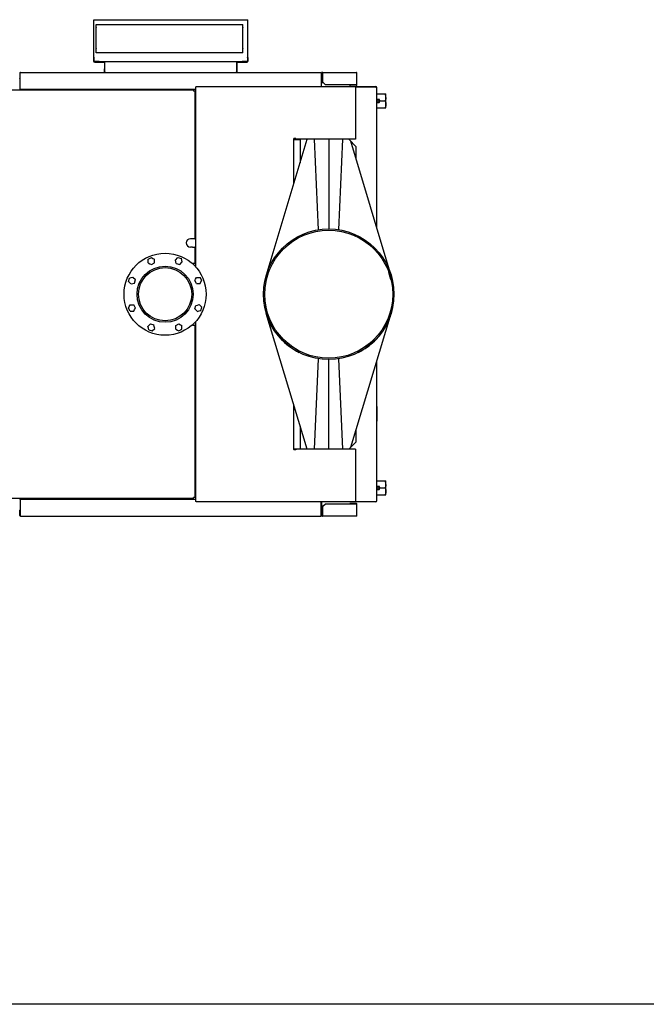
# Model space of a CAD drawing. Extents: x 0 to 420, y 0 to 297.
# Drawn here: x 225 to 322, y 0 to 154 of the extents above; entities that cross this region are included whole.
import ezdxf

# ---------------------------------------------------------------- set-up
doc = ezdxf.new("R2010")
doc.units = 0
doc.linetypes.add('DASHED', pattern=[15, 12, -3])
doc.layers.get('0').update_dxf_attribs({"linetype": 'CONTINUOUS'})

msp = doc.modelspace()

# ---------------------------------------------------------------- linework, layer by layer
at = {"color": 7, "ltscale": 0.000217819}
for p, q in [((236.13, 153.57), (236.13, 153.56)), ((260.05, 153.57), (260.05, 153.56))]:
    msp.add_line(p, q, dxfattribs=at)
at = {"color": 7}
for p, q in [((236.13, 153.57), (260.05, 153.57)), ((236.47, 152.83), (259.35, 152.83)), ((259.35, 148.41), (236.47, 148.41)), ((236.93, 147.06), (259.25, 147.06)), ((224.65, 145.35), (271.53, 145.35)), ((252.01, 114.98), (252.01, 143.09)), ((252.05, 143.13), (276.89, 143.13)), ((280.22, 121.15), (280.22, 142.99)), ((221.05, 142.63), (251.65, 142.63)), ((252.01, 142.69), (224.61, 142.69)), ((251.85, 142.43), (251.85, 119.41)), ((263.13, 114.13), (269.39, 134.91)), ((282.33, 114.13), (276.16, 134.6)), ((269.37, 86.59), (262.99, 107.77)), ((276.19, 86.92), (282.48, 107.77)), ((252.01, 78.41), (252.01, 106.51)), ((251.85, 105.95), (251.85, 79.07)), ((280.22, 78.51), (280.22, 100.27)), ((251.65, 78.87), (221.05, 78.87)), ((224.61, 78.81), (252.01, 78.81)), ((276.89, 78.37), (252.05, 78.37)), ((224.65, 76.15), (271.53, 76.15)), ((420, 0), (10, 0))]:
    msp.add_line(p, q, dxfattribs=at)
at = {"color": 7, "ltscale": 0.000838852}
for p, q in [((236.09, 153.52), (236.09, 153.49)), ((236.1, 153.51), (236.1, 153.55)), ((236.13, 153.56), (236.13, 153.53)), ((236.09, 147.7), (236.09, 147.67)), ((236.1, 147.69), (236.1, 147.72)), ((236.13, 147.71), (236.13, 147.74))]:
    msp.add_line(p, q, dxfattribs=at)
at = {"color": 7, "ltscale": 0.14467}
msp.add_line((236.09, 147.7), (236.09, 153.49), dxfattribs=at)
at = {"color": 7, "ltscale": 0.145041}
msp.add_line((236.09, 147.03), (236.09, 152.83), dxfattribs=at)
at = {"color": 7, "ltscale": 0.00073204}
msp.add_line((236.1, 153.55), (236.13, 153.55), dxfattribs=at)
at = {"color": 7, "ltscale": 0.01258}
for p, q in [((236.47, 152.33), (236.47, 152.83)), ((259.35, 152.33), (259.35, 152.83)), ((236.47, 148.54), (236.47, 149.04)), ((259.35, 148.54), (259.35, 149.04))]:
    msp.add_line(p, q, dxfattribs=at)
at = {"color": 7, "ltscale": 0.000544739}
for p, q in [((236.47, 152.33), (236.47, 152.31)), ((259.35, 152.33), (259.35, 152.31)), ((259.35, 149.07), (259.35, 149.05)), ((237.77, 145.88), (237.77, 145.9))]:
    msp.add_line(p, q, dxfattribs=at)
at = {"color": 7, "ltscale": 4.23431e-05}
msp.add_line((236.47, 152.31), (236.47, 152.3), dxfattribs=at)
at = {"color": 7, "ltscale": 0.002768}
for p, q in [((236.47, 152.19), (236.47, 152.3)), ((236.47, 149.06), (236.47, 149.17))]:
    msp.add_line(p, q, dxfattribs=at)
at = {"color": 7, "ltscale": 0.001836}
for p, q in [((236.47, 152.12), (236.47, 152.19)), ((259.35, 152.12), (259.35, 152.19)), ((236.47, 151.92), (236.47, 151.99)), ((236.47, 151.72), (236.47, 151.79)), ((236.47, 151.52), (236.47, 151.59)), ((236.47, 151.31), (236.47, 151.39)), ((236.47, 151.11), (236.47, 151.19)), ((236.47, 150.91), (236.47, 150.99)), ((236.47, 150.71), (236.47, 150.78)), ((236.47, 150.51), (236.47, 150.58)), ((259.35, 151.92), (259.35, 151.99)), ((259.35, 151.72), (259.35, 151.79)), ((259.35, 151.52), (259.35, 151.59)), ((259.35, 151.31), (259.35, 151.39)), ((259.35, 151.11), (259.35, 151.19)), ((259.35, 150.91), (259.35, 150.99)), ((259.35, 150.71), (259.35, 150.78)), ((259.35, 150.51), (259.35, 150.58)), ((236.47, 150.31), (236.47, 150.38)), ((236.47, 150.11), (236.47, 150.18)), ((236.47, 149.91), (236.47, 149.98)), ((236.47, 149.7), (236.47, 149.78)), ((236.47, 149.5), (236.47, 149.58)), ((236.47, 149.3), (236.47, 149.38)), ((259.35, 150.31), (259.35, 150.38)), ((259.35, 150.11), (259.35, 150.18)), ((259.35, 149.91), (259.35, 149.98)), ((259.35, 149.7), (259.35, 149.78)), ((259.35, 149.5), (259.35, 149.58)), ((259.35, 149.3), (259.35, 149.38))]:
    msp.add_line(p, q, dxfattribs=at)
at = {"color": 7, "ltscale": 0.002013}
for p, q in [((236.47, 152.04), (236.47, 152.12)), ((259.35, 152.04), (259.35, 152.12)), ((236.47, 151.84), (236.47, 151.92)), ((236.47, 151.64), (236.47, 151.72)), ((236.47, 151.44), (236.47, 151.52)), ((236.47, 151.23), (236.47, 151.31)), ((236.47, 151.03), (236.47, 151.11)), ((236.47, 150.83), (236.47, 150.91)), ((236.47, 150.63), (236.47, 150.71)), ((236.47, 150.43), (236.47, 150.51)), ((259.35, 151.84), (259.35, 151.92)), ((259.35, 151.64), (259.35, 151.72)), ((259.35, 151.44), (259.35, 151.52)), ((259.35, 151.23), (259.35, 151.31)), ((259.35, 151.03), (259.35, 151.11)), ((259.35, 150.83), (259.35, 150.91)), ((259.35, 150.63), (259.35, 150.71)), ((259.35, 150.43), (259.35, 150.51)), ((236.47, 150.23), (236.47, 150.31)), ((236.47, 150.03), (236.47, 150.11)), ((236.47, 149.83), (236.47, 149.91)), ((236.47, 149.62), (236.47, 149.7)), ((236.47, 149.42), (236.47, 149.5)), ((236.47, 149.22), (236.47, 149.3)), ((259.35, 150.23), (259.35, 150.31)), ((259.35, 150.03), (259.35, 150.11)), ((259.35, 149.83), (259.35, 149.91)), ((259.35, 149.62), (259.35, 149.7)), ((259.35, 149.42), (259.35, 149.5)), ((259.35, 149.22), (259.35, 149.3))]:
    msp.add_line(p, q, dxfattribs=at)
at = {"color": 7, "ltscale": 0.001183}
for p, q in [((236.47, 151.99), (236.47, 152.04)), ((259.35, 151.99), (259.35, 152.04)), ((236.47, 151.79), (236.47, 151.84)), ((236.47, 151.59), (236.47, 151.64)), ((236.47, 151.39), (236.47, 151.44)), ((236.47, 151.19), (236.47, 151.23)), ((236.47, 150.99), (236.47, 151.03)), ((236.47, 150.78), (236.47, 150.83)), ((236.47, 150.58), (236.47, 150.63)), ((259.35, 151.79), (259.35, 151.84)), ((259.35, 151.59), (259.35, 151.64)), ((259.35, 151.39), (259.35, 151.44)), ((259.35, 151.19), (259.35, 151.23)), ((259.35, 150.99), (259.35, 151.03)), ((259.35, 150.78), (259.35, 150.83)), ((259.35, 150.58), (259.35, 150.63)), ((236.47, 150.38), (236.47, 150.43)), ((236.47, 150.18), (236.47, 150.23)), ((236.47, 149.98), (236.47, 150.03)), ((236.47, 149.78), (236.47, 149.83)), ((236.47, 149.58), (236.47, 149.62)), ((236.47, 149.38), (236.47, 149.42)), ((236.47, 149.17), (236.47, 149.22)), ((259.35, 150.38), (259.35, 150.43)), ((259.35, 150.18), (259.35, 150.23)), ((259.35, 149.98), (259.35, 150.03)), ((259.35, 149.78), (259.35, 149.83)), ((259.35, 149.58), (259.35, 149.62)), ((259.35, 149.38), (259.35, 149.42)), ((259.35, 149.17), (259.35, 149.22))]:
    msp.add_line(p, q, dxfattribs=at)
at = {"color": 7, "ltscale": 0.1446}
msp.add_line((236.88, 152.83), (242.66, 152.83), dxfattribs=at)
at = {"color": 7, "ltscale": 0.405}
for p, q in [((243.15, 152.83), (259.35, 152.83)), ((259.35, 148.41), (243.15, 148.41))]:
    msp.add_line(p, q, dxfattribs=at)
at = {"color": 7, "ltscale": 0.000294113}
for p, q in [((259.35, 152.29), (259.35, 152.31)), ((259.35, 149.04), (259.35, 149.05))]:
    msp.add_line(p, q, dxfattribs=at)
at = {"color": 7, "ltscale": 0.002516}
for p, q in [((259.35, 152.19), (259.35, 152.29)), ((259.35, 149.07), (259.35, 149.17))]:
    msp.add_line(p, q, dxfattribs=at)
at = {"color": 7, "ltscale": 0.146348}
msp.add_line((260.09, 147.67), (260.09, 153.52), dxfattribs=at)
at = {"color": 7, "ltscale": 0.000544357}
msp.add_line((236.47, 149.06), (236.47, 149.04), dxfattribs=at)
at = {"color": 7, "ltscale": 4.27246e-05}
msp.add_line((236.47, 149.04), (236.47, 149.04), dxfattribs=at)
at = {"color": 7, "ltscale": 0.014161}
for p, q in [((236.09, 147.1), (236.09, 147.67)), ((236.13, 147.07), (236.13, 147.64)), ((260.05, 147.64), (260.05, 147.07)), ((260.09, 147.67), (260.09, 147.1))]:
    msp.add_line(p, q, dxfattribs=at)
at = {"color": 7, "ltscale": 0.001782}
for p, q in [((236.13, 147.64), (236.13, 147.71)), ((260.05, 147.71), (260.05, 147.64))]:
    msp.add_line(p, q, dxfattribs=at)
at = {"color": 7, "ltscale": 0.003268}
for p, q in [((236.47, 148.41), (236.47, 148.54)), ((259.35, 148.41), (259.35, 148.54))]:
    msp.add_line(p, q, dxfattribs=at)
at = {"color": 7, "ltscale": 0.165}
msp.add_line((243.07, 148.41), (236.47, 148.41), dxfattribs=at)
at = {"color": 7, "ltscale": 0.02}
for p, q in [((236.93, 147.07), (236.13, 147.07)), ((260.05, 147.07), (259.25, 147.07))]:
    msp.add_line(p, q, dxfattribs=at)
at = {"color": 7, "ltscale": 0.018}
for p, q in [((236.17, 147.06), (236.89, 147.06)), ((260.01, 147.06), (259.29, 147.06))]:
    msp.add_line(p, q, dxfattribs=at)
at = {"color": 7, "ltscale": 0.037}
for p, q in [((237.65, 146.95), (236.17, 146.95)), ((258.53, 146.95), (260.01, 146.95))]:
    msp.add_line(p, q, dxfattribs=at)
at = {"color": 7, "ltscale": 0.000872501}
msp.add_line((236.23, 146.95), (236.25, 146.93), dxfattribs=at)
at = {"color": 7, "ltscale": 0.037929}
msp.add_line((236.25, 146.93), (237.77, 146.93), dxfattribs=at)
at = {"color": 7, "ltscale": 0.000250626}
for p, q in [((236.89, 147.07), (236.89, 147.06)), ((259.29, 147.07), (259.29, 147.06))]:
    msp.add_line(p, q, dxfattribs=at)
at = {"color": 7, "ltscale": 0.000322723}
for p, q in [((236.93, 147.06), (236.93, 147.07)), ((259.25, 147.07), (259.25, 147.06))]:
    msp.add_line(p, q, dxfattribs=at)
at = {"color": 7, "ltscale": 0.002}
for p, q in [((237.73, 146.99), (237.65, 146.99)), ((258.45, 146.99), (258.53, 146.99)), ((271.61, 145.27), (271.69, 145.27)), ((271.83, 145.27), (271.83, 145.35)), ((224.61, 142.69), (224.61, 142.77)), ((267.29, 134.95), (267.29, 135.03)), ((267.61, 134.91), (267.61, 134.99)), ((267.29, 86.55), (267.29, 86.47)), ((267.61, 86.51), (267.61, 86.59)), ((224.61, 78.73), (224.61, 78.81)), ((271.83, 76.15), (271.83, 76.23))]:
    msp.add_line(p, q, dxfattribs=at)
at = {"color": 7, "ltscale": 0.001}
for p, q in [((237.65, 146.95), (237.65, 146.99)), ((258.53, 146.95), (258.53, 146.99)), ((271.69, 144.63), (271.73, 144.63)), ((252.01, 143.09), (252.05, 143.09)), ((252.05, 143.09), (252.05, 143.13)), ((276.89, 143.13), (276.89, 143.09)), ((276.89, 143.09), (276.93, 143.09)), ((276.89, 134.95), (276.93, 134.95)), ((267.61, 86.51), (267.61, 86.47)), ((276.89, 86.59), (276.89, 86.55)), ((276.93, 86.55), (276.89, 86.55)), ((252.05, 78.41), (252.01, 78.41)), ((252.05, 78.37), (252.05, 78.41)), ((276.93, 78.41), (276.89, 78.41)), ((276.89, 78.41), (276.89, 78.37)), ((271.69, 76.87), (271.73, 76.87))]:
    msp.add_line(p, q, dxfattribs=at)
at = {"color": 7, "ltscale": 0.037555}
for p, q in [((237.77, 146.95), (237.77, 145.45)), ((258.41, 146.95), (258.41, 145.45))]:
    msp.add_line(p, q, dxfattribs=at)
at = {"color": 7, "ltscale": 0.022071}
msp.add_line((237.77, 146.93), (237.77, 146.04), dxfattribs=at)
at = {"color": 7, "ltscale": 0.002166}
for p, q in [((237.81, 146.97), (237.81, 147.06)), ((258.37, 147.06), (258.37, 146.97))]:
    msp.add_line(p, q, dxfattribs=at)
at = {"color": 7, "ltscale": 0.000477219}
for p, q in [((237.81, 146.95), (237.81, 146.97)), ((258.37, 146.97), (258.37, 146.95))]:
    msp.add_line(p, q, dxfattribs=at)
at = {"color": 7, "ltscale": 0.038368}
for p, q in [((237.81, 145.41), (237.81, 146.95)), ((258.37, 146.95), (258.37, 145.41))]:
    msp.add_line(p, q, dxfattribs=at)
at = {"color": 7, "ltscale": 9.15813e-05}
for p, q in [((237.81, 146.95), (237.81, 146.95)), ((258.37, 146.95), (258.37, 146.95))]:
    msp.add_line(p, q, dxfattribs=at)
at = {"color": 7, "ltscale": 2.28882e-06}
for p, q in [((237.81, 146.95), (237.81, 146.95)), ((258.37, 146.95), (258.37, 146.95))]:
    msp.add_line(p, q, dxfattribs=at)
at = {"color": 7, "ltscale": 0.038}
msp.add_line((258.41, 146.93), (259.93, 146.93), dxfattribs=at)
at = {"color": 7, "ltscale": 0.00083772}
msp.add_line((259.96, 146.95), (259.93, 146.93), dxfattribs=at)
at = {"color": 7, "ltscale": 0.001874}
msp.add_line((260.09, 147.03), (260.09, 147.1), dxfattribs=at)
at = {"color": 7, "ltscale": 0.0205}
for p, q in [((224.57, 145.27), (224.57, 144.45)), ((224.57, 76.23), (224.57, 77.05))]:
    msp.add_line(p, q, dxfattribs=at)
at = {"color": 7, "ltscale": 0.001732}
for p, q in [((224.61, 145.27), (224.61, 145.34)), ((271.57, 145.34), (271.57, 145.27)), ((277.09, 145.34), (277.09, 145.27)), ((224.61, 76.16), (224.61, 76.23)), ((271.57, 76.23), (271.57, 76.16)), ((277.09, 76.23), (277.09, 76.16))]:
    msp.add_line(p, q, dxfattribs=at)
at = {"color": 7, "ltscale": 0.0625}
for p, q in [((224.61, 142.77), (224.61, 145.27)), ((224.61, 78.73), (224.61, 76.23))]:
    msp.add_line(p, q, dxfattribs=at)
at = {"color": 7, "ltscale": 0.012436}
msp.add_line((237.77, 145.39), (237.77, 145.88), dxfattribs=at)
at = {"color": 7, "ltscale": 0.000910568}
for p, q in [((237.77, 145.35), (237.77, 145.39)), ((258.41, 145.39), (258.41, 145.35))]:
    msp.add_line(p, q, dxfattribs=at)
at = {"color": 7, "ltscale": 0.000445175}
msp.add_line((258.41, 145.45), (258.41, 145.43), dxfattribs=at)
at = {"color": 7, "ltscale": 0.001029}
msp.add_line((258.41, 145.43), (258.41, 145.39), dxfattribs=at)
at = {"color": 7, "ltscale": 0.0535}
for p, q in [((271.57, 145.27), (271.57, 143.13)), ((271.61, 143.13), (271.61, 145.27)), ((271.57, 76.23), (271.57, 78.37)), ((271.61, 78.37), (271.61, 76.23))]:
    msp.add_line(p, q, dxfattribs=at)
at = {"color": 7, "linetype": 'DASHED', "ltscale": 0.02}
for p, q in [((271.61, 144.59), (271.61, 143.79)), ((271.61, 77.71), (271.61, 76.91))]:
    msp.add_line(p, q, dxfattribs=at)
at = {"color": 7, "ltscale": 0.004}
for p, q in [((271.61, 144.59), (271.77, 144.59)), ((271.61, 143.79), (271.77, 143.79)), ((251.85, 142.43), (252.01, 142.43)), ((251.85, 119.41), (252.01, 119.41)), ((252.01, 118.09), (251.85, 118.09)), ((251.85, 115.55), (252.01, 115.55)), ((252.01, 105.95), (251.85, 105.95)), ((252.01, 79.07), (251.85, 79.07)), ((271.61, 77.71), (271.77, 77.71)), ((271.61, 76.91), (271.77, 76.91))]:
    msp.add_line(p, q, dxfattribs=at)
at = {"color": 7, "ltscale": 0.000500107}
for p, q in [((271.69, 145.25), (271.69, 145.27)), ((271.69, 144.59), (271.69, 144.61)), ((271.69, 76.89), (271.69, 76.91)), ((276.05, 78.09), (276.05, 78.07))]:
    msp.add_line(p, q, dxfattribs=at)
at = {"color": 7, "ltscale": 0.016}
for p, q in [((271.69, 144.61), (271.69, 145.25)), ((271.73, 145.27), (271.73, 144.63)), ((271.69, 76.89), (271.69, 76.25)), ((271.73, 76.87), (271.73, 76.23))]:
    msp.add_line(p, q, dxfattribs=at)
at = {"color": 7, "ltscale": 0.0015}
for p, q in [((271.83, 145.35), (271.77, 145.35)), ((271.83, 145.31), (271.77, 145.31)), ((271.77, 144.59), (271.83, 144.59)), ((271.77, 76.91), (271.83, 76.91)), ((271.77, 76.19), (271.83, 76.19)), ((271.77, 76.15), (271.83, 76.15))]:
    msp.add_line(p, q, dxfattribs=at)
at = {"color": 7, "ltscale": 0.1305}
for p, q in [((271.83, 145.35), (277.05, 145.35)), ((277.05, 76.15), (271.83, 76.15))]:
    msp.add_line(p, q, dxfattribs=at)
at = {"color": 7, "ltscale": 0.036}
for p, q in [((271.83, 143.83), (271.83, 145.27)), ((271.83, 76.23), (271.83, 77.67))]:
    msp.add_line(p, q, dxfattribs=at)
at = {"color": 7, "ltscale": 0.046}
for p, q in [((277.09, 145.27), (277.09, 143.43)), ((277.09, 78.07), (277.09, 76.23))]:
    msp.add_line(p, q, dxfattribs=at)
at = {"color": 7, "ltscale": 0.0445}
for p, q in [((277.13, 143.49), (277.13, 145.27)), ((277.13, 76.23), (277.13, 78.01))]:
    msp.add_line(p, q, dxfattribs=at)
at = {"color": 7, "ltscale": 0.0025}
for p, q in [((271.77, 143.79), (271.87, 143.79)), ((271.87, 77.71), (271.77, 77.71))]:
    msp.add_line(p, q, dxfattribs=at)
at = {"color": 7, "ltscale": 0.014143}
for p, q in [((272.23, 143.43), (271.83, 143.83)), ((271.83, 77.67), (272.23, 78.07))]:
    msp.add_line(p, q, dxfattribs=at)
at = {"color": 7, "ltscale": 0.1215}
for p, q in [((277.09, 143.43), (272.23, 143.43)), ((272.23, 78.07), (277.09, 78.07))]:
    msp.add_line(p, q, dxfattribs=at)
at = {"color": 7, "ltscale": 0.000499725}
msp.add_line((276.05, 143.41), (276.05, 143.43), dxfattribs=at)
at = {"color": 7, "ltscale": 0.025}
for p, q in [((276.05, 143.41), (277.05, 143.41)), ((267.29, 134.89), (268.29, 134.89)), ((268.29, 86.61), (267.29, 86.61)), ((277.05, 78.09), (276.05, 78.09))]:
    msp.add_line(p, q, dxfattribs=at)
at = {"color": 7, "ltscale": 0.005}
for p, q in [((276.05, 143.33), (276.05, 143.13)), ((277.05, 143.33), (277.05, 143.13))]:
    msp.add_line(p, q, dxfattribs=at)
at = {"color": 7, "ltscale": 0.005466}
msp.add_line((276.13, 143.41), (276.35, 143.41), dxfattribs=at)
at = {"color": 7, "ltscale": 0.015534}
msp.add_line((276.35, 143.41), (276.97, 143.41), dxfattribs=at)
at = {"color": 7, "ltscale": 0.079601}
for p, q in [((276.89, 143.13), (280.08, 143.13)), ((280.08, 78.37), (276.89, 78.37))]:
    msp.add_line(p, q, dxfattribs=at)
at = {"color": 7, "ltscale": 0.2035}
for p, q in [((276.93, 143.09), (276.93, 134.95)), ((276.93, 86.55), (276.93, 78.41))]:
    msp.add_line(p, q, dxfattribs=at)
at = {"color": 7, "ltscale": 0.0786}
msp.add_line((280.08, 143.07), (276.93, 143.07), dxfattribs=at)
at = {"color": 7, "ltscale": 0.002872}
msp.add_line((280.08, 143.07), (280.19, 143.07), dxfattribs=at)
at = {"color": 7, "ltscale": 9.23157e-05}
for p, q in [((251.65, 142.63), (251.65, 142.62)), ((251.85, 142.43), (251.85, 142.43)), ((251.85, 79.07), (251.85, 79.07))]:
    msp.add_line(p, q, dxfattribs=at)
at = {"color": 7, "ltscale": 0.004908}
for p, q in [((251.65, 142.62), (251.65, 142.43)), ((251.85, 142.43), (251.65, 142.43)), ((251.65, 78.87), (251.65, 79.07)), ((251.85, 79.07), (251.65, 79.07))]:
    msp.add_line(p, q, dxfattribs=at)
at = {"color": 7, "ltscale": 5.82638e-05}
msp.add_line((251.65, 142.43), (251.65, 142.43), dxfattribs=at)
at = {"color": 7, "ltscale": 0.033404}
for p, q in [((280.22, 142.03), (281.55, 142.03)), ((280.22, 139.83), (281.55, 139.83)), ((280.22, 81.67), (281.55, 81.67)), ((280.22, 79.47), (281.55, 79.47))]:
    msp.add_line(p, q, dxfattribs=at)
at = {"color": 7, "ltscale": 0.002456}
for p, q in [((281.55, 142.03), (281.65, 142.03)), ((281.55, 139.83), (281.65, 139.83)), ((281.55, 81.67), (281.65, 81.67)), ((281.55, 79.47), (281.65, 79.47))]:
    msp.add_line(p, q, dxfattribs=at)
at = {"color": 7, "ltscale": 7.93017e-05}
for p, q in [((281.65, 142.02), (281.65, 142.03)), ((281.65, 139.83), (281.65, 139.83)), ((281.65, 79.47), (281.65, 79.47))]:
    msp.add_line(p, q, dxfattribs=at)
at = {"color": 7, "ltscale": 0.01428}
for p, q in [((281.65, 141.45), (281.65, 142.02)), ((281.65, 81.09), (281.65, 81.66))]:
    msp.add_line(p, q, dxfattribs=at)
at = {"color": 7, "ltscale": 0.040583}
for p, q in [((281.65, 139.83), (281.65, 141.45)), ((281.65, 79.47), (281.65, 81.09))]:
    msp.add_line(p, q, dxfattribs=at)
at = {"color": 7, "ltscale": 0.000580597}
for p, q in [((280.22, 141.19), (280.24, 141.19)), ((280.22, 140.67), (280.24, 140.67)), ((280.59, 141.19), (280.62, 141.19)), ((280.59, 140.67), (280.62, 140.67)), ((280.22, 80.83), (280.24, 80.83)), ((280.22, 80.31), (280.24, 80.31)), ((280.59, 80.83), (280.62, 80.83)), ((280.59, 80.31), (280.62, 80.31))]:
    msp.add_line(p, q, dxfattribs=at)
at = {"color": 7, "ltscale": 1.91686e-05}
for p, q in [((280.22, 141.19), (280.22, 141.19)), ((280.22, 140.67), (280.22, 140.67)), ((280.62, 141.19), (280.62, 141.19)), ((280.62, 140.67), (280.62, 140.67)), ((280.22, 80.31), (280.22, 80.31)), ((280.62, 80.31), (280.62, 80.31))]:
    msp.add_line(p, q, dxfattribs=at)
at = {"color": 7, "ltscale": 0.00882}
for p, q in [((280.24, 141.19), (280.59, 141.19)), ((280.24, 140.93), (280.59, 140.93)), ((280.24, 140.67), (280.59, 140.67)), ((280.24, 80.83), (280.59, 80.83)), ((280.24, 80.57), (280.59, 80.57)), ((280.24, 80.31), (280.59, 80.31))]:
    msp.add_line(p, q, dxfattribs=at)
at = {"color": 7, "ltscale": 0.003379}
msp.add_line((280.62, 141.05), (280.62, 141.19), dxfattribs=at)
at = {"color": 7, "ltscale": 0.009602}
msp.add_line((280.62, 140.67), (280.62, 141.05), dxfattribs=at)
at = {"color": 7, "ltscale": 0.021404}
for p, q in [((280.7, 140.93), (281.55, 140.93)), ((280.7, 80.57), (281.55, 80.57))]:
    msp.add_line(p, q, dxfattribs=at)
at = {"color": 7, "ltscale": 0.007999}
for p, q in [((267.61, 135.03), (267.29, 135.03)), ((267.61, 86.47), (267.29, 86.47))]:
    msp.add_line(p, q, dxfattribs=at)
at = {"color": 7, "ltscale": 0.175341}
msp.add_line((267.29, 127.93), (267.29, 134.95), dxfattribs=at)
at = {"color": 7, "ltscale": 0.000999832}
for p, q in [((267.61, 134.99), (267.61, 135.03)), ((276.89, 134.95), (276.89, 134.91))]:
    msp.add_line(p, q, dxfattribs=at)
at = {"color": 7, "ltscale": 0.232}
for p, q in [((276.89, 134.91), (267.61, 134.91)), ((276.89, 86.59), (267.61, 86.59))]:
    msp.add_line(p, q, dxfattribs=at)
at = {"color": 7, "ltscale": 0.090893}
msp.add_line((268.29, 134.89), (268.29, 131.25), dxfattribs=at)
at = {"color": 7, "ltscale": 0.352964}
for p, q in [((271.14, 120.8), (270.52, 134.91)), ((274.32, 120.8), (274.95, 134.91))]:
    msp.add_line(p, q, dxfattribs=at)
at = {"color": 7, "ltscale": 0.3495}
for p, q in [((272.73, 134.91), (272.73, 120.93)), ((272.73, 134.91), (272.73, 120.93)), ((272.73, 86.59), (272.73, 100.57)), ((272.73, 86.59), (272.73, 100.57))]:
    msp.add_line(p, q, dxfattribs=at)
at = {"color": 7, "ltscale": 0.041012}
for p, q in [((275.86, 134.91), (277.02, 133.75)), ((277.02, 87.75), (275.86, 86.59))]:
    msp.add_line(p, q, dxfattribs=at)
at = {"color": 7, "ltscale": 0.001414}
msp.add_line((276.85, 134.99), (276.89, 134.95), dxfattribs=at)
at = {"color": 7, "ltscale": 0.049487}
msp.add_line((277.02, 131.77), (277.02, 133.75), dxfattribs=at)
at = {"color": 7, "ltscale": 0.008}
for p, q in [((251.49, 119.41), (251.17, 119.41)), ((251.49, 118.09), (251.17, 118.09))]:
    msp.add_line(p, q, dxfattribs=at)
at = {"color": 7, "ltscale": 0.009}
for p, q in [((251.85, 119.41), (251.49, 119.41)), ((251.49, 118.09), (251.85, 118.09)), ((251.85, 115.55), (251.49, 115.55)), ((251.49, 105.95), (251.85, 105.95))]:
    msp.add_line(p, q, dxfattribs=at)
at = {"color": 7, "ltscale": 0.0635}
msp.add_line((251.85, 118.09), (251.85, 115.55), dxfattribs=at)
at = {"color": 7, "ltscale": 0.013831}
for p, q in [((244.59, 116.2), (245.07, 116.48)), ((244.59, 115.64), (244.59, 116.2)), ((245.07, 115.37), (245.55, 115.64)), ((245.55, 115.64), (245.55, 116.2)), ((248.82, 116.06), (249.21, 116.46)), ((248.96, 115.53), (249.5, 115.39)), ((249.21, 116.46), (249.75, 116.31)), ((249.5, 115.39), (249.89, 115.78)), ((241.5, 112.75), (241.65, 113.28)), ((241.5, 112.75), (241.89, 112.36)), ((242.18, 113.43), (242.57, 113.03)), ((242.43, 112.5), (242.57, 113.03)), ((252.11, 112.41), (251.83, 112.89)), ((252.11, 113.37), (252.66, 113.37)), ((252.11, 112.41), (252.66, 112.41)), ((252.94, 112.89), (252.66, 113.37)), ((241.76, 109.08), (242.31, 109.08)), ((242.59, 108.6), (242.32, 109.08)), ((252.53, 109.14), (252.92, 108.75)), ((241.76, 108.12), (241.48, 108.6)), ((241.76, 108.12), (242.31, 108.12)), ((251.85, 108.46), (251.99, 109)), ((251.85, 108.46), (252.24, 108.07)), ((252.78, 108.21), (252.92, 108.75)), ((244.53, 105.72), (244.93, 106.11)), ((244.93, 106.11), (245.46, 105.97)), ((248.88, 105.85), (249.35, 106.13)), ((244.68, 105.18), (245.21, 105.04)), ((245.21, 105.04), (245.6, 105.43)), ((248.87, 105.3), (248.87, 105.85)), ((249.36, 105.02), (249.83, 105.3)), ((249.83, 105.3), (249.83, 105.85))]:
    msp.add_line(p, q, dxfattribs=at)
at = {"color": 7, "ltscale": 0.007198}
for p, q in [((244.59, 115.64), (244.84, 115.5)), ((245.3, 116.34), (245.55, 116.2)), ((249.59, 105.99), (249.83, 105.85)), ((248.88, 105.3), (249.12, 105.15))]:
    msp.add_line(p, q, dxfattribs=at)
at = {"color": 7, "ltscale": 0.006632}
for p, q in [((244.84, 115.5), (245.07, 115.37)), ((245.07, 116.48), (245.3, 116.34)), ((248.96, 115.53), (248.89, 115.79)), ((249.82, 116.06), (249.75, 116.31)), ((241.65, 113.28), (241.9, 113.35)), ((242.17, 112.43), (242.43, 112.5)), ((251.83, 112.89), (251.96, 113.12)), ((252.81, 112.66), (252.94, 112.89)), ((251.99, 109), (252.25, 109.06)), ((241.48, 108.6), (241.62, 108.83)), ((242.46, 108.37), (242.59, 108.6)), ((252.52, 108.14), (252.78, 108.21)), ((245.53, 105.71), (245.46, 105.96)), ((249.36, 106.13), (249.59, 105.99)), ((244.68, 105.18), (244.61, 105.44)), ((249.12, 105.15), (249.35, 105.02))]:
    msp.add_line(p, q, dxfattribs=at)
at = {"color": 7, "ltscale": 0.007199}
for p, q in [((248.89, 115.79), (248.82, 116.06)), ((249.89, 115.78), (249.82, 116.06)), ((241.9, 113.35), (242.18, 113.43)), ((241.9, 112.36), (242.17, 112.43)), ((251.96, 113.12), (252.11, 113.37)), ((252.66, 112.41), (252.81, 112.66)), ((241.62, 108.83), (241.76, 109.08)), ((252.25, 109.06), (252.53, 109.14)), ((242.32, 108.12), (242.46, 108.37)), ((252.24, 108.07), (252.52, 108.14)), ((244.61, 105.44), (244.53, 105.72)), ((245.6, 105.43), (245.53, 105.71))]:
    msp.add_line(p, q, dxfattribs=at)
at = {"color": 7, "ltscale": 0.00117}
for p, q in [((251.49, 115.55), (251.45, 115.55)), ((251.49, 105.95), (251.45, 105.95))]:
    msp.add_line(p, q, dxfattribs=at)
at = {"color": 7, "ltscale": 0.027786}
msp.add_line((263.02, 113.06), (263.34, 114.13), dxfattribs=at)
at = {"color": 7, "ltscale": 0.02779}
msp.add_line((282.44, 113.06), (282.12, 114.13), dxfattribs=at)
at = {"color": 7, "ltscale": 0.000552741}
msp.add_line((262.71, 108.91), (262.72, 108.93), dxfattribs=at)
at = {"color": 7, "ltscale": 0.000552551}
msp.add_line((282.75, 108.91), (282.75, 108.93), dxfattribs=at)
at = {"color": 7, "ltscale": 1.62964e-06}
for p, q in [((263.64, 106.13), (263.64, 106.13)), ((281.82, 106.13), (281.82, 106.13))]:
    msp.add_line(p, q, dxfattribs=at)
at = {"color": 7, "ltscale": 8.70721e-06}
for p, q in [((263.64, 106.13), (263.64, 106.13)), ((281.82, 106.13), (281.82, 106.13))]:
    msp.add_line(p, q, dxfattribs=at)
at = {"color": 7, "ltscale": 0.000371822}
for p, q in [((263.64, 106.13), (263.66, 106.13)), ((281.82, 106.13), (281.81, 106.13))]:
    msp.add_line(p, q, dxfattribs=at)
at = {"color": 7, "ltscale": 0.000373442}
for p, q in [((263.64, 106.13), (263.66, 106.13)), ((281.81, 106.13), (281.82, 106.13))]:
    msp.add_line(p, q, dxfattribs=at)
at = {"color": 7, "ltscale": 0.000375002}
msp.add_line((263.68, 106.05), (263.69, 106.06), dxfattribs=at)
at = {"color": 7, "ltscale": 0.00037568}
msp.add_line((281.78, 106.05), (281.77, 106.06), dxfattribs=at)
at = {"color": 7, "ltscale": 0.000434419}
msp.add_line((265.51, 103.55), (265.52, 103.56), dxfattribs=at)
at = {"color": 7, "ltscale": 0.000436308}
for p, q in [((265.51, 103.55), (265.52, 103.56)), ((279.94, 103.56), (279.95, 103.55))]:
    msp.add_line(p, q, dxfattribs=at)
at = {"color": 7, "ltscale": 1.90735e-06}
msp.add_line((265.51, 103.55), (265.51, 103.55), dxfattribs=at)
at = {"color": 7, "ltscale": 0.000434826}
msp.add_line((265.57, 103.49), (265.58, 103.5), dxfattribs=at)
at = {"color": 7, "ltscale": 0.000478792}
msp.add_line((265.57, 103.49), (265.58, 103.5), dxfattribs=at)
at = {"color": 7, "ltscale": 4.37382e-05}
msp.add_line((265.57, 103.49), (265.57, 103.49), dxfattribs=at)
at = {"color": 7, "ltscale": 0.000435363}
msp.add_line((279.9, 103.49), (279.88, 103.5), dxfattribs=at)
at = {"color": 7, "ltscale": 0.000478657}
msp.add_line((279.9, 103.49), (279.88, 103.5), dxfattribs=at)
at = {"color": 7, "ltscale": 4.31554e-05}
msp.add_line((279.9, 103.49), (279.9, 103.49), dxfattribs=at)
at = {"color": 7, "ltscale": 0.00043496}
msp.add_line((279.95, 103.55), (279.94, 103.56), dxfattribs=at)
at = {"color": 7, "ltscale": 1.37541e-06}
msp.add_line((279.95, 103.55), (279.95, 103.55), dxfattribs=at)
at = {"color": 7, "ltscale": 0.352459}
for p, q in [((270.52, 86.59), (271.15, 100.67)), ((274.94, 86.59), (274.32, 100.67))]:
    msp.add_line(p, q, dxfattribs=at)
at = {"color": 7, "ltscale": 0.173521}
msp.add_line((267.29, 86.55), (267.29, 93.49), dxfattribs=at)
at = {"color": 7, "ltscale": 0.057}
msp.add_line((280.22, 93.25), (280.22, 90.97), dxfattribs=at)
at = {"color": 7, "ltscale": 9.99451e-05}
for p, q in [((280.22, 93.25), (280.22, 93.25)), ((280.22, 90.97), (280.22, 90.97))]:
    msp.add_line(p, q, dxfattribs=at)
at = {"color": 7, "ltscale": 0.089073}
msp.add_line((268.29, 90.17), (268.29, 86.61), dxfattribs=at)
at = {"color": 7, "ltscale": 0.047667}
msp.add_line((277.02, 87.75), (277.02, 89.65), dxfattribs=at)
at = {"color": 7, "ltscale": 7.91366e-05}
msp.add_line((281.65, 81.66), (281.65, 81.67), dxfattribs=at)
at = {"color": 7, "ltscale": 1.90057e-05}
for p, q in [((280.22, 80.83), (280.22, 80.83)), ((280.62, 80.83), (280.62, 80.83))]:
    msp.add_line(p, q, dxfattribs=at)
at = {"color": 7, "ltscale": 0.003378}
msp.add_line((280.62, 80.69), (280.62, 80.83), dxfattribs=at)
at = {"color": 7, "ltscale": 0.009601}
msp.add_line((280.62, 80.31), (280.62, 80.69), dxfattribs=at)
at = {"color": 7, "ltscale": 5.83988e-05}
msp.add_line((251.65, 79.07), (251.65, 79.07), dxfattribs=at)
at = {"color": 7, "ltscale": 9.21249e-05}
msp.add_line((251.65, 78.87), (251.65, 78.87), dxfattribs=at)
at = {"color": 7, "ltscale": 1.14441e-06}
msp.add_line((224.61, 77.09), (224.61, 77.09), dxfattribs=at)
at = {"color": 7, "linetype": 'DASHED', "ltscale": 0.000500107}
msp.add_line((271.61, 76.89), (271.61, 76.91), dxfattribs=at)
at = {"color": 7, "linetype": 'DASHED', "ltscale": 0.016}
msp.add_line((271.61, 76.89), (271.61, 76.25), dxfattribs=at)
at = {"color": 7, "linetype": 'DASHED', "ltscale": 0.000499916}
msp.add_line((271.61, 76.23), (271.61, 76.25), dxfattribs=at)
at = {"color": 7, "ltscale": 0.000499916}
msp.add_line((271.69, 76.23), (271.69, 76.25), dxfattribs=at)
at = {"color": 7}
for points in [[(237.89, 145.35), (237.89, 145.35), (237.89, 145.35), (237.89, 145.35), (237.89, 145.35)], [(258.3, 145.35), (258.29, 145.35), (258.29, 145.35), (258.29, 145.35), (258.29, 145.35)], [(281.65, 141.45), (281.65, 141.49), (281.65, 141.53), (281.65, 141.56), (281.65, 141.6), (281.64, 141.63), (281.64, 141.67), (281.63, 141.71), (281.63, 141.74), (281.62, 141.78), (281.61, 141.82), (281.6, 141.86), (281.59, 141.9), (281.58, 141.94), (281.57, 141.98), (281.55, 142.03)], [(281.65, 141.45), (281.65, 141.4), (281.64, 141.35), (281.64, 141.3), (281.63, 141.25), (281.62, 141.19), (281.61, 141.14), (281.6, 141.08), (281.58, 141.02), (281.56, 140.96), (281.55, 140.93)], [(280.22, 141.05), (280.22, 141.07), (280.22, 141.1), (280.22, 141.12), (280.23, 141.15), (280.23, 141.17), (280.24, 141.19)], [(280.22, 141.05), (280.22, 141.02), (280.22, 140.99), (280.23, 140.97), (280.24, 140.94), (280.24, 140.93)], [(280.24, 140.93), (280.23, 140.91), (280.23, 140.89), (280.22, 140.87), (280.22, 140.84), (280.22, 140.81), (280.22, 140.77), (280.22, 140.74), (280.22, 140.72), (280.23, 140.71), (280.23, 140.69), (280.24, 140.67)], [(280.62, 141.05), (280.61, 141.07), (280.61, 141.1), (280.61, 141.12), (280.6, 141.15), (280.6, 141.17), (280.59, 141.19)], [(280.62, 141.05), (280.61, 141.02), (280.61, 140.99), (280.6, 140.97), (280.6, 140.94), (280.59, 140.93)], [(280.59, 140.93), (280.6, 140.9), (280.61, 140.87), (280.61, 140.84), (280.61, 140.82), (280.62, 140.79), (280.61, 140.77), (280.61, 140.74), (280.61, 140.71), (280.6, 140.68), (280.59, 140.67)], [(281.55, 140.93), (281.57, 140.86), (281.59, 140.79), (281.61, 140.72), (281.62, 140.66), (281.63, 140.6), (281.64, 140.54), (281.65, 140.48), (281.65, 140.42), (281.65, 140.36), (281.65, 140.3), (281.64, 140.25), (281.64, 140.19), (281.63, 140.13), (281.62, 140.06), (281.6, 140), (281.58, 139.93), (281.56, 139.86), (281.55, 139.83)], [(263.66, 106.08), (263.65, 106.1), (263.64, 106.11), (263.64, 106.12), (263.64, 106.12), (263.64, 106.13), (263.64, 106.13)], [(263.67, 106.06), (263.66, 106.07), (263.66, 106.08), (263.66, 106.08)], [(263.68, 106.05), (263.68, 106.05), (263.68, 106.05), (263.67, 106.06), (263.67, 106.06)], [(281.78, 106.05), (281.78, 106.05), (281.79, 106.05), (281.79, 106.06), (281.79, 106.06)], [(281.79, 106.06), (281.8, 106.07), (281.81, 106.08), (281.81, 106.08)], [(281.81, 106.08), (281.82, 106.1), (281.82, 106.11), (281.82, 106.12), (281.82, 106.12), (281.82, 106.13), (281.82, 106.13)], [(265.51, 103.55), (265.51, 103.54), (265.51, 103.54), (265.51, 103.53), (265.51, 103.52), (265.52, 103.51), (265.52, 103.51)], [(265.55, 103.49), (265.54, 103.49), (265.53, 103.5), (265.52, 103.51)], [(265.57, 103.49), (265.56, 103.49), (265.56, 103.49), (265.55, 103.49)], [(279.9, 103.49), (279.9, 103.49), (279.91, 103.49), (279.92, 103.49)], [(279.92, 103.49), (279.93, 103.49), (279.94, 103.5), (279.94, 103.51)], [(279.95, 103.55), (279.96, 103.54), (279.96, 103.54), (279.96, 103.53), (279.95, 103.52), (279.95, 103.51), (279.94, 103.51)], [(281.65, 81.09), (281.65, 81.13), (281.65, 81.17), (281.65, 81.2), (281.65, 81.24), (281.64, 81.27), (281.64, 81.31), (281.63, 81.35), (281.63, 81.38), (281.62, 81.42), (281.61, 81.46), (281.6, 81.5), (281.59, 81.54), (281.58, 81.58), (281.57, 81.62), (281.55, 81.67)], [(280.22, 80.69), (280.22, 80.71), (280.22, 80.74), (280.22, 80.76), (280.23, 80.79), (280.23, 80.81), (280.24, 80.83)], [(280.22, 80.69), (280.22, 80.66), (280.22, 80.63), (280.23, 80.61), (280.24, 80.58), (280.24, 80.57)], [(280.24, 80.57), (280.23, 80.55), (280.23, 80.53), (280.22, 80.51), (280.22, 80.48), (280.22, 80.45), (280.22, 80.41), (280.22, 80.38), (280.22, 80.36), (280.23, 80.35), (280.23, 80.33), (280.24, 80.31)], [(280.62, 80.69), (280.61, 80.71), (280.61, 80.74), (280.61, 80.76), (280.6, 80.79), (280.6, 80.81), (280.59, 80.83)], [(280.62, 80.69), (280.61, 80.66), (280.61, 80.63), (280.6, 80.61), (280.6, 80.58), (280.59, 80.57)], [(280.59, 80.57), (280.6, 80.54), (280.61, 80.51), (280.61, 80.48), (280.61, 80.46), (280.62, 80.43), (280.61, 80.41), (280.61, 80.38), (280.61, 80.35), (280.6, 80.32), (280.59, 80.31)], [(281.65, 81.09), (281.65, 81.04), (281.64, 80.99), (281.64, 80.94), (281.63, 80.89), (281.62, 80.83), (281.61, 80.78), (281.6, 80.72), (281.58, 80.66), (281.56, 80.6), (281.55, 80.57)], [(281.55, 80.57), (281.57, 80.5), (281.59, 80.43), (281.61, 80.36), (281.62, 80.3), (281.63, 80.24), (281.64, 80.18), (281.65, 80.12), (281.65, 80.06), (281.65, 80), (281.65, 79.94), (281.64, 79.89), (281.64, 79.83), (281.63, 79.77), (281.62, 79.7), (281.6, 79.64), (281.58, 79.57), (281.56, 79.5), (281.55, 79.47)]]:
    msp.add_lwpolyline(points, dxfattribs=at)
for centre, radius in [((272.73, 110.75), 10.18), ((272.73, 110.75), 9.98), ((247.21, 110.75), 6.4), ((247.21, 110.75), 4.38), ((247.21, 110.75), 4.15)]:
    msp.add_circle(centre, radius, dxfattribs=at)
for centre, radius, start, end in [((236.17, 147.03), 0.08, 180, 269.9998), ((237.73, 146.95), 0.04, 0, 90), ((258.45, 146.95), 0.04, 90, 179.9961), ((260.01, 147.03), 0.08, 270, 359.9998), ((224.53, 144.45), 0.08, 270, 0), ((224.53, 144.45), 0.04, 270, 0), ((224.65, 145.27), 0.08, 90, 180), ((237.81, 145.35), 0.0784, 2.8393, 15.6994), ((258.37, 145.35), 0.0784, 164.3006, 177.1607), ((271.53, 145.27), 0.08, 0, 90), ((271.77, 145.27), 0.08, 90, 180), ((271.77, 145.27), 0.04, 90, 180), ((277.05, 145.27), 0.08, 0, 90), ((276.13, 143.33), 0.08, 90, 180), ((276.97, 143.33), 0.08, 360, 90), ((277.05, 143.49), 0.08, 270, 0), ((280.08, 142.99), 0.14, 0, 90), ((280.23, 140.93), 0.461, 360, 34.2551), ((280.23, 140.93), 0.461, 325.7449, 0), ((251.17, 118.75), 0.66, 90, 270), ((245.07, 115.92), 0.554, 149.9541, 150.0459), ((245.07, 115.92), 0.554, 209.9541, 210.0459), ((245.07, 115.92), 0.554, 89.9541, 90.0459), ((245.07, 115.92), 0.554, 269.9541, 270.0459), ((245.07, 115.92), 0.554, 29.9541, 30.0459), ((245.07, 115.92), 0.554, 329.9541, 330.0459), ((249.35, 115.92), 0.554, 164.9541, 165.0459), ((249.35, 115.92), 0.554, 224.9541, 225.0459), ((249.35, 115.92), 0.554, 104.9541, 105.0459), ((249.35, 115.92), 0.554, 284.9541, 285.0459), ((249.35, 115.92), 0.554, 44.9541, 45.0459), ((249.35, 115.92), 0.554, 344.9541, 345.0459), ((242.04, 112.89), 0.554, 194.9541, 195.0459), ((242.04, 112.89), 0.554, 134.9541, 135.0459), ((242.04, 112.89), 0.554, 254.9541, 255.0459), ((242.04, 112.89), 0.554, 74.9541, 75.0459), ((242.04, 112.89), 0.554, 314.9541, 315.0459), ((242.04, 112.89), 0.554, 14.9541, 15.0459), ((252.39, 112.89), 0.554, 179.9541, 180.0459), ((252.39, 112.89), 0.554, 119.9541, 120.0459), ((252.39, 112.89), 0.554, 239.9541, 240.0459), ((252.39, 112.89), 0.554, 59.9541, 60.0459), ((252.39, 112.89), 0.554, 299.9541, 300.0459), ((252.39, 112.89), 0.554, 359.9541, 0.0459), ((242.04, 108.6), 0.554, 119.9541, 120.0459), ((242.04, 108.6), 0.554, 59.9541, 60.0459), ((252.39, 108.6), 0.554, 74.9541, 75.0459), ((271.83, 110.44), 9.24, 188.2488, 189.5417), ((273.63, 110.44), 9.24, 350.4583, 351.7512), ((242.04, 108.6), 0.554, 179.9541, 180.0459), ((242.04, 108.6), 0.554, 239.9541, 240.0459), ((242.04, 108.6), 0.554, 299.9541, 300.0459), ((242.04, 108.6), 0.554, 359.9541, 0.0459), ((252.39, 108.6), 0.554, 194.9541, 195.0459), ((252.39, 108.6), 0.554, 134.9541, 135.0459), ((252.39, 108.6), 0.554, 254.9541, 255.0459), ((252.39, 108.6), 0.554, 314.9541, 315.0459), ((252.39, 108.6), 0.554, 14.9541, 15.0459), ((272.62, 110.68), 10.06, 190.1181, 196.7816), ((272.64, 110.68), 10.09, 196.7859, 206.8714), ((272.82, 110.68), 10.09, 333.1286, 343.2142), ((272.84, 110.68), 10.06, 343.2184, 349.8819), ((245.07, 105.57), 0.554, 104.9541, 105.0459), ((245.07, 105.57), 0.554, 44.9541, 45.0459), ((249.35, 105.57), 0.554, 89.9541, 90.0459), ((245.07, 105.57), 0.554, 164.9541, 165.0459), ((245.07, 105.57), 0.554, 224.9541, 225.0459), ((245.07, 105.57), 0.554, 284.9541, 285.0459), ((245.07, 105.57), 0.554, 344.9541, 345.0459), ((249.35, 105.57), 0.554, 149.9541, 150.0459), ((249.35, 105.57), 0.554, 209.9541, 210.0459), ((249.35, 105.57), 0.554, 269.9541, 270.0459), ((249.35, 105.57), 0.554, 29.9541, 30.0459), ((249.35, 105.57), 0.554, 329.9541, 330.0459), ((272.73, 110.75), 10.2, 225.351, 242.847), ((272.73, 110.75), 10.2, 297.153, 314.6489), ((280.23, 80.57), 0.461, 360, 34.2551), ((280.23, 80.57), 0.461, 325.7449, 0), ((280.08, 78.51), 0.14, 270, 0), ((224.53, 77.05), 0.08, 0, 90), ((224.53, 77.05), 0.04, 0, 90), ((277.05, 78.01), 0.08, 0, 90), ((224.65, 76.23), 0.08, 180, 270), ((271.53, 76.23), 0.08, 270, 0), ((271.77, 76.23), 0.08, 180, 270), ((271.77, 76.23), 0.04, 180, 270), ((277.05, 76.23), 0.08, 270, 360)]:
    msp.add_arc(centre, radius, start, end, dxfattribs=at)
for centre, major_axis, ratio, start_param, end_param in [((236.17, 153.52), (0.08, 0), 0.544639, 2.617994, 3.141593), ((236.17, 153.49), (-0.08, 0), 0.544639, 5.235988, 5.759586), ((260.01, 153.52), (-0.08, 0), 0.544639, 3.141593, 4.18879), ((236.17, 147.67), (-0.08, 0), 0.544639, 5.759586, 6.283185), ((236.17, 147.7), (0.08, 0), 0.544639, 2.094395, 2.617994), ((260.01, 147.67), (0.08, 0), 0.544639, 6.283185, 7.330383), ((236.17, 147.1), (0.08, 0), 0.544639, 3.141593, 4.712389), ((260.01, 147.1), (0.08, 0), 0.544639, 4.712389, 6.283185), ((237.81, 145.36), (-0.08, 0), 0.707107, 3.404836, 4.69196), ((258.37, 145.36), (-0.08, 0), 0.707107, 4.732818, 6.019942), ((272.52, 110.49), (7.72, -6.4), 0.983484, 4.304784, 4.615968), ((272.95, 110.48), (7.72, 6.4), 0.983471, 4.808589, 5.119778)]:
    msp.add_ellipse(centre, major_axis=major_axis, ratio=ratio, start_param=start_param, end_param=end_param, dxfattribs=at)

doc.saveas('drawing.dxf')
